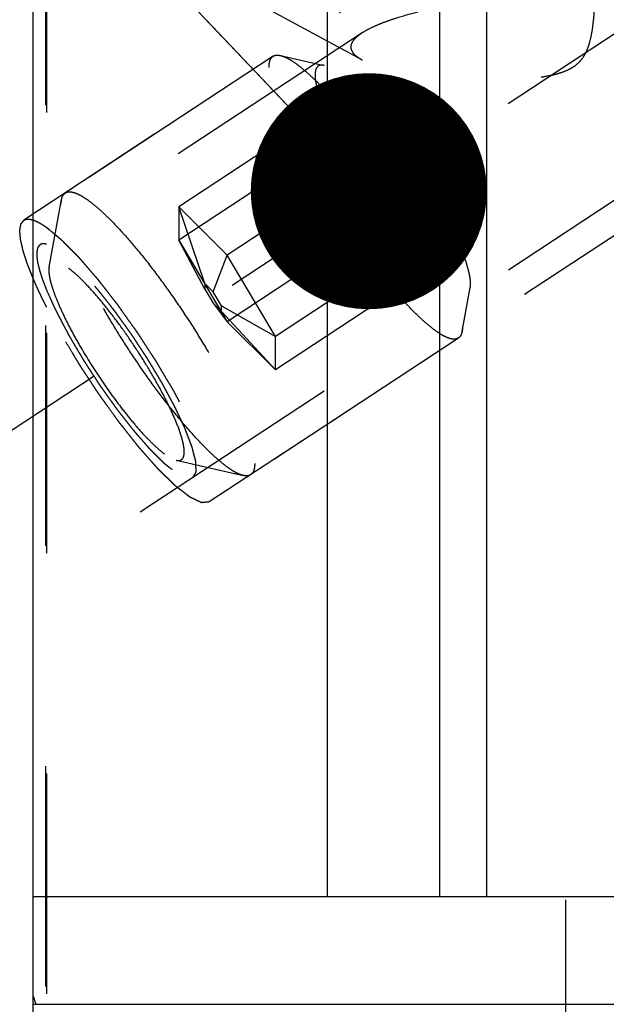
# Model space of a CAD drawing. Units: millimetres. Extents: x 0 to 594, y 0 to 420.
# Drawn here: x 347 to 356, y 236 to 251 of the extents above; entities that cross this region are included whole.
import ezdxf

# ---------------------------------------------------------------- set-up
doc = ezdxf.new("R2010")
doc.units = ezdxf.units.MM
doc.header["$LTSCALE"] = 32.67
for name, pattern in [('CENTER', [0.6, 0.375, -0.075, 0.075, -0.075]), ('DOT', [0.2, 0.1, -0.1]), ('HIDDEN', [0.2, 0.1, -0.1])]:
    doc.linetypes.add(name, pattern=pattern)
doc.layers.get('0').update_dxf_attribs({"linetype": 'CONTINUOUS'})
for name, color, linetype in [('10010060_HP_HL', 7, 'CONTINUOUS'), ('607663496-000-00-ED1_CL', 7, 'CONTINUOUS'), ('607663717-000_AXIS', 7, 'CONTINUOUS'), ('607663717-000_CL', 7, 'CONTINUOUS'), ('607663717-000_DIM', 7, 'CONTINUOUS'), ('607663717-000_HL', 7, 'CONTINUOUS'), ('DEFAULT_2', 6, 'HIDDEN')]:
    doc.layers.add(name, color=color, linetype=linetype)
doc.styles.get("Standard").update_dxf_attribs({"font": 'TXT.SHX', "width": 0.7})
doc.dimstyles.new('DIMSTYLE_5', dxfattribs={"dimtxt": 3.5, "dimasz": 3.5, "dimexe": 1.5, "dimexo": 0, "dimgap": 0.875, "dimtad": 1, "dimdec": 3, "dimdsep": 46, "dimtxsty": 'STANDARD', "dimblk": '_FILLED', "dimblk1": '_FILLED', "dimblk2": '_FILLED', "dimcen": 0.09, "dimclrt": 2, "dimadec": 3, "dimazin": 2, "dimtp": 0.15, "dimtm": 0.15, "dimtfac": 1, "dimtdec": 3, "dimtofl": 0, "dimtmove": 0, "dimatfit": 3, "dimldrblk": '_FILLED', "dimfxl": 1, "dimtolj": 1, "dimarcsym": 0})
doc.dimstyles.get("Standard").update_dxf_attribs({"dimtxt": 3.5, "dimasz": 3.5, "dimexe": 1.5, "dimexo": 0, "dimtad": 1, "dimdec": 3, "dimdsep": 46, "dimtxsty": 'STANDARD', "dimblk": '_FILLED', "dimblk1": '_FILLED', "dimblk2": '_FILLED', "dimcen": 0.09, "dimclrt": 2, "dimadec": 3, "dimazin": 2, "dimtol": 1, "dimtp": 0.005, "dimtm": 0.005, "dimtfac": 1, "dimtdec": 3, "dimtofl": 0, "dimtmove": 0, "dimatfit": 3, "dimldrblk": '_FILLED', "dimfxl": 1, "dimtolj": 1, "dimarcsym": 0})

# ---------------------------------------------------------------- blocks, each defined once
blk = doc.blocks.new('_FILLED')
at = {"color": 0, "linetype": 'BYBLOCK'}
blk.add_solid([(0, 0), (-1, 0.125), (-1, -0.125)], dxfattribs=at)
blk = doc.blocks.new('*D6')
at = {"layer": '607663717-000_DIM', "color": 3, "linetype": 'CONTINUOUS'}
for p, q in [((343.95, 252.06), (343.95, 303.082)), ((393.95, 245.001), (393.95, 303.082)), ((343.95, 301.582), (368.95, 301.582)), ((393.95, 301.582), (368.95, 301.582))]:
    blk.add_line(p, q, dxfattribs=at)
at = {"layer": '607663717-000_DIM', "color": 3, "linetype": 'CONTINUOUS', "xscale": 3.5, "yscale": 3.5, "zscale": 3.5, "rotation": 180}
blk.add_blockref('_FILLED', (343.95, 301.582), dxfattribs=at)
at = {"layer": '607663717-000_DIM', "color": 3, "linetype": 'CONTINUOUS', "xscale": 3.5, "yscale": 3.5, "zscale": 3.5}
blk.add_blockref('_FILLED', (393.95, 301.582), dxfattribs=at)
at = {"layer": '607663717-000_DIM', "color": 2, "linetype": 'CONTINUOUS', "insert": (368.95, 305.957), "char_height": 3.5, "width": 7.875, "attachment_point": 2, "line_spacing_factor": 0.9}
blk.add_mtext('50', dxfattribs=at)

msp = doc.modelspace()

# ---------------------------------------------------------------- linework, layer by layer
at = {"layer": '10010060_HP_HL', "color": 6, "linetype": 'HIDDEN'}
for p, q in [((350.7078, 250.313), (347.6277, 248.2864)), ((350.8175, 250.3247), (351.4667, 250.1772)), ((351.7663, 249.6977), (349.3089, 248.0807)), ((351.6586, 249.6389), (351.6126, 249.3907)), ((351.7663, 249.204), (349.3089, 247.5871)), ((352.4833, 248.9823), (350.0259, 247.3654)), ((347.3877, 247.1883), (347.5736, 248.1903)), ((349.3089, 248.0807), (349.3089, 247.5871)), ((350.0259, 247.3654), (349.3089, 248.0807)), ((349.6969, 246.9464), (349.3089, 248.0807)), ((352.4833, 247.995), (350.0259, 246.378)), ((353.2003, 247.7733), (350.7428, 246.1563)), ((349.3089, 247.5871), (350.0259, 246.378)), ((349.6969, 246.8609), (349.3089, 247.5871)), ((349.8211, 246.8225), (350.0259, 247.3654)), ((350.7428, 246.1563), (350.0259, 247.3654)), ((353.2003, 247.2796), (350.7428, 245.6627)), ((353.1796, 247.2838), (353.2003, 247.2796)), ((353.2133, 247.2761), (353.1834, 247.2829)), ((353.2134, 247.2761), (353.2003, 247.2796)), ((349.6969, 246.9464), (349.6969, 246.8609)), ((349.8211, 246.8225), (349.6969, 246.9464)), ((349.6969, 246.8609), (349.8211, 246.6514)), ((353.5103, 246.2322), (353.6317, 246.8868)), ((349.9452, 246.613), (349.8211, 246.8225)), ((349.8211, 246.6514), (349.9452, 246.5275)), ((349.8211, 246.6514), (350.0259, 246.378)), ((349.9452, 246.5275), (349.9452, 246.613)), ((349.9452, 246.613), (350.7428, 246.1563)), ((349.9452, 246.5275), (350.7428, 245.6627)), ((350.0259, 246.378), (350.7428, 245.6627)), ((353.4561, 246.1361), (350.3761, 244.1095)), ((350.7428, 245.6627), (350.7428, 246.1563)), ((349.2726, 244.3236), (350.2663, 244.0978))]:
    msp.add_line(p, q, dxfattribs=at)
for points, knots in [([(350.648, 250.1489), (350.648, 250.1679), (350.6499, 250.2029), (350.6605, 250.2504), (350.679, 250.2881), (350.6977, 250.3064), (350.7078, 250.313)], [0, 0, 0, 0, 0.3141527, 0.57794, 0.8008658, 1, 1, 1, 1]), ([(350.7078, 250.313), (350.7147, 250.3176), (350.7303, 250.3251), (350.7567, 250.3306), (350.7864, 250.3305), (350.8068, 250.3271), (350.8175, 250.3247)], [0, 0, 0, 0, 0.2197238, 0.4527304, 0.7101048, 1, 1, 1, 1]), ([(350.8175, 250.3247), (350.8381, 250.32), (350.8825, 250.3046), (350.951, 250.2695), (351.0271, 250.2208), (351.1104, 250.1585), (351.2004, 250.0832), (351.3343, 249.9604), (351.5127, 249.7773), (351.7344, 249.5244), (351.9659, 249.2363), (352.2009, 248.9208), (352.4329, 248.5865), (352.6556, 248.2425), (352.8629, 247.8981), (353.0492, 247.5629), (353.2094, 247.2459), (353.3394, 246.9558), (353.4235, 246.7331), (353.4716, 246.5742), (353.4964, 246.4722), (353.5117, 246.3822), (353.5159, 246.326), (353.5159, 246.3002)], [0, 0, 0, 0, 0.0128294, 0.0283064, 0.0465478, 0.0675666, 0.0913052, 0.1176641, 0.1776593, 0.2461679, 0.3214776, 0.4016484, 0.484586, 0.5681107, 0.6500246, 0.7281793, 0.800544, 0.8652755, 0.920796, 0.9447118, 0.965914, 0.9843446, 1, 1, 1, 1]), ([(353.4561, 246.1361), (353.45, 246.1321), (353.4364, 246.1252), (353.4047, 246.1173), (353.357, 246.1197), (353.2937, 246.1391), (353.2213, 246.1745), (353.1402, 246.2257), (353.0507, 246.2925), (352.9535, 246.3745), (352.808, 246.5094), (352.6139, 246.7119), (352.3732, 246.9919), (352.1228, 247.3106), (351.8707, 247.6578), (351.6249, 248.0227), (351.3933, 248.3937), (351.183, 248.7591), (351.0006, 249.1075), (350.8518, 249.4276), (350.7548, 249.6738), (350.6992, 249.8494), (350.6705, 249.9614), (350.6528, 250.0597), (350.648, 250.121), (350.648, 250.1489)], [0, 0, 0, 0, 0.0043435, 0.0088947, 0.0192662, 0.0321268, 0.0479325, 0.066858, 0.0889277, 0.1140736, 0.1421709, 0.2064899, 0.2801453, 0.3609892, 0.4465995, 0.5343808, 0.6216603, 0.705783, 0.7842069, 0.8546005, 0.914948, 0.9408492, 0.9637004, 0.9834219, 1, 1, 1, 1]), ([(351.4667, 250.1772), (351.4564, 250.1795), (351.4367, 250.1826), (351.4084, 250.181), (351.3839, 250.1725), (351.3637, 250.1571), (351.3484, 250.1351), (351.3377, 250.1071), (351.3316, 250.0734), (351.3304, 250.049), (351.3304, 250.0359)], [0, 0, 0, 0, 0.1340751, 0.2504886, 0.3555868, 0.4580227, 0.5671486, 0.6907482, 0.8340254, 1, 1, 1, 1]), ([(353.6362, 246.9415), (353.6362, 246.9622), (353.6329, 247.0074), (353.6206, 247.0798), (353.6006, 247.1617), (353.562, 247.2896), (353.4943, 247.4686), (353.3898, 247.7018), (353.261, 247.9567), (353.0574, 248.3231), (352.7709, 248.7805), (352.4589, 249.2164), (352.2039, 249.5338), (352.0256, 249.7372), (351.8602, 249.9068), (351.7302, 250.0227), (351.6352, 250.0936), (351.574, 250.1328), (351.5189, 250.161), (351.4833, 250.1734), (351.4667, 250.1772)], [0, 0, 0, 0, 0.0156559, 0.0340883, 0.0552928, 0.07921, 0.1347349, 0.1994716, 0.2718422, 0.3500031, 0.5154313, 0.6785266, 0.7538404, 0.8223523, 0.8823496, 0.9324352, 0.9534532, 0.971695, 0.9871707, 1, 1, 1, 1]), ([(351.3304, 250.0359), (351.3304, 250.0116), (351.335, 249.9583), (351.3513, 249.8724), (351.3777, 249.774), (351.4288, 249.6191), (351.5176, 249.4019), (351.6531, 249.12), (351.8181, 248.815), (352.0066, 248.4979), (352.2121, 248.1803), (352.427, 247.8735), (352.6435, 247.5888), (352.8538, 247.3362), (353.0243, 247.1525), (353.1526, 247.0295), (353.2383, 246.9546), (353.3171, 246.8934), (353.3884, 246.8465), (353.4517, 246.8142), (353.5067, 246.7964), (353.548, 246.7943), (353.5751, 246.8018), (353.592, 246.8113), (353.6062, 246.8248), (353.6223, 246.8491), (353.6288, 246.8712), (353.6317, 246.8867)], [0, 0, 0, 0, 0.0174743, 0.038475, 0.0629749, 0.0908656, 0.156039, 0.2320276, 0.3163083, 0.4059917, 0.4979625, 0.5890126, 0.675971, 0.7558354, 0.8259077, 0.8565557, 0.8839623, 0.907958, 0.9284401, 0.9454117, 0.9590548, 0.9698923, 0.9746195, 0.9791501, 0.9837359, 0.98862, 1, 1, 1, 1]), ([(351.612, 249.3872), (351.6162, 249.4101), (351.6315, 249.4591), (351.6661, 249.5337), (351.712, 249.6145), (351.7474, 249.6694), (351.7663, 249.6977)], [0, 0, 0, 0, 0.2008037, 0.4382131, 0.7068069, 1, 1, 1, 1]), ([(351.7663, 249.204), (351.7467, 249.2506), (351.7128, 249.3371), (351.6798, 249.4429), (351.6635, 249.5169), (351.6567, 249.5632), (351.6546, 249.6033), (351.6566, 249.6279), (351.6587, 249.6389)], [0, 0, 0, 0, 0.3352308, 0.615679, 0.7339548, 0.8372604, 0.9257291, 1, 1, 1, 1]), ([(351.6587, 249.6389), (351.6599, 249.6456), (351.663, 249.658), (351.6706, 249.6747), (351.6808, 249.6879), (351.6936, 249.6975), (351.7089, 249.7032), (351.7264, 249.705), (351.7459, 249.7032), (351.7593, 249.6998), (351.7663, 249.6977)], [0, 0, 0, 0, 0.1412966, 0.2656833, 0.3780076, 0.4849525, 0.5942483, 0.7131511, 0.8471667, 1, 1, 1, 1]), ([(351.7663, 249.6977), (351.7712, 249.655), (351.785, 249.5706), (351.8225, 249.448), (351.8813, 249.3333), (351.9645, 249.2311), (352.071, 249.1455), (352.1963, 249.0767), (352.3354, 249.0226), (352.4332, 248.9948), (352.4833, 248.9823)], [0, 0, 0, 0, 0.1176003, 0.2338001, 0.349906, 0.4683642, 0.5919024, 0.7219929, 0.8584069, 1, 1, 1, 1]), ([(351.7663, 249.6977), (351.7873, 249.6912), (351.8332, 249.6689), (351.904, 249.6206), (351.9848, 249.5535), (352.0741, 249.4685), (352.1706, 249.3669), (352.3113, 249.206), (352.4145, 249.0746), (352.4833, 248.9823)], [0, 0, 0, 0, 0.0645344, 0.1483311, 0.2512959, 0.3724214, 0.5100752, 0.6621759, 1, 1, 1, 1]), ([(351.7663, 249.204), (351.7418, 249.2084), (351.7064, 249.2172), (351.6648, 249.2383), (351.6399, 249.2581), (351.6211, 249.2832), (351.6099, 249.3138), (351.6067, 249.3493), (351.6095, 249.3742), (351.612, 249.3872)], [0, 0, 0, 0, 0.2713811, 0.3923344, 0.5054371, 0.6153779, 0.7294271, 0.8555703, 1, 1, 1, 1]), ([(352.4833, 247.995), (352.4323, 248.0269), (352.3325, 248.0947), (352.1928, 248.2104), (352.0676, 248.3429), (351.9621, 248.4932), (351.8804, 248.659), (351.8225, 248.8354), (351.7852, 249.0181), (351.7712, 249.1419), (351.7663, 249.204)], [0, 0, 0, 0, 0.1228752, 0.2460919, 0.3698368, 0.4943273, 0.6196904, 0.7458781, 0.8727162, 1, 1, 1, 1]), ([(352.4833, 247.995), (352.4092, 248.0945), (352.2659, 248.2984), (352.0703, 248.6087), (351.9017, 248.9103), (351.8062, 249.1093), (351.7663, 249.204)], [0, 0, 0, 0, 0.2643065, 0.5304707, 0.7810981, 1, 1, 1, 1]), ([(352.4833, 248.9823), (352.4882, 248.9202), (352.5021, 248.7964), (352.5394, 248.6137), (352.5974, 248.4373), (352.6791, 248.2715), (352.7846, 248.1213), (352.9098, 247.9887), (353.0495, 247.873), (353.1493, 247.8052), (353.2003, 247.7733)], [0, 0, 0, 0, 0.1272838, 0.254122, 0.3803098, 0.5056729, 0.6301634, 0.7539082, 0.8771248, 1, 1, 1, 1]), ([(352.4833, 248.9823), (352.5574, 248.8828), (352.7007, 248.6789), (352.8963, 248.3686), (353.0649, 248.067), (353.1604, 247.868), (353.2003, 247.7733)], [0, 0, 0, 0, 0.2643065, 0.5304707, 0.7810981, 1, 1, 1, 1]), ([(347.568, 248.1223), (347.568, 248.1285), (347.5684, 248.1512), (347.5705, 248.1739), (347.5736, 248.1903)], [0, 0, 0, 0, 0.2698535, 1, 1, 1, 1]), ([(347.5736, 248.1903), (347.5756, 248.201), (347.5805, 248.2212), (347.5922, 248.2484), (347.6077, 248.2705), (347.6208, 248.2819), (347.6277, 248.2864)], [0, 0, 0, 0, 0.2899649, 0.5473614, 0.7803205, 1, 1, 1, 1]), ([(347.6277, 248.2864), (347.6339, 248.2905), (347.6474, 248.2973), (347.6792, 248.3052), (347.7269, 248.3028), (347.7902, 248.2834), (347.8625, 248.248), (347.9437, 248.1968), (348.0332, 248.13), (348.1303, 248.048), (348.2758, 247.9131), (348.4699, 247.7106), (348.7107, 247.4306), (348.9611, 247.1119), (349.2131, 246.7647), (349.4589, 246.3998), (349.6906, 246.0288), (349.9009, 245.6634), (350.0833, 245.315), (350.232, 244.9949), (350.329, 244.7487), (350.3846, 244.5731), (350.4133, 244.4611), (350.431, 244.3628), (350.4359, 244.3016), (350.4359, 244.2736)], [0, 0, 0, 0, 0.0043435, 0.0088947, 0.0192662, 0.0321268, 0.0479325, 0.066858, 0.0889277, 0.1140736, 0.1421709, 0.2064899, 0.2801453, 0.3609892, 0.4465995, 0.5343808, 0.6216603, 0.705783, 0.7842069, 0.8546005, 0.914948, 0.9408492, 0.9637004, 0.9834219, 1, 1, 1, 1]), ([(350.2663, 244.0978), (350.2457, 244.1025), (350.2013, 244.118), (350.1329, 244.153), (350.0567, 244.2017), (349.9734, 244.264), (349.8834, 244.3393), (349.7495, 244.4621), (349.5711, 244.6452), (349.3494, 244.8981), (349.1179, 245.1862), (348.8829, 245.5017), (348.6509, 245.836), (348.4282, 246.18), (348.2209, 246.5244), (348.0347, 246.8596), (347.8744, 247.1766), (347.7445, 247.4667), (347.6603, 247.6894), (347.6122, 247.8484), (347.5874, 247.9503), (347.5721, 248.0403), (347.568, 248.0965), (347.568, 248.1223)], [0, 0, 0, 0, 0.0128294, 0.0283064, 0.0465478, 0.0675666, 0.0913052, 0.1176641, 0.1776593, 0.2461679, 0.3214776, 0.4016484, 0.484586, 0.5681107, 0.6500246, 0.7281793, 0.800544, 0.8652755, 0.920796, 0.9447118, 0.965914, 0.9843446, 1, 1, 1, 1]), ([(353.2003, 247.2796), (353.1501, 247.2921), (353.0524, 247.32), (352.9133, 247.3741), (352.788, 247.4428), (352.6814, 247.5284), (352.5982, 247.6306), (352.5395, 247.7453), (352.502, 247.8679), (352.4882, 247.9523), (352.4833, 247.995)], [0, 0, 0, 0, 0.1415931, 0.2780072, 0.4080978, 0.531636, 0.6500942, 0.7662, 0.8823997, 1, 1, 1, 1]), ([(353.2003, 247.2796), (353.1793, 247.2861), (353.1334, 247.3084), (353.0626, 247.3567), (352.9818, 247.4238), (352.8925, 247.5088), (352.7961, 247.6104), (352.6553, 247.7713), (352.5521, 247.9027), (352.4833, 247.995)], [0, 0, 0, 0, 0.0645344, 0.1483311, 0.2512959, 0.3724214, 0.5100752, 0.6621759, 1, 1, 1, 1]), ([(353.2003, 247.7733), (353.179, 247.7415), (353.1397, 247.6803), (353.0902, 247.5907), (353.06, 247.5197), (353.0461, 247.4676), (353.0401, 247.4247), (353.0438, 247.3845), (353.0599, 247.3516), (353.0824, 247.3245), (353.123, 247.2993), (353.1598, 247.2883), (353.1796, 247.2838)], [0, 0, 0, 0, 0.1902771, 0.36184, 0.5092996, 0.5727913, 0.629399, 0.724904, 0.7676859, 0.809862, 0.8988581, 1, 1, 1, 1]), ([(353.2003, 247.7733), (353.2168, 247.7342), (353.246, 247.6604), (353.2808, 247.5557), (353.3031, 247.4658), (353.3118, 247.4005), (353.311, 247.357), (353.3071, 247.331), (353.2999, 247.3095), (353.2891, 247.2924), (353.2745, 247.2803), (353.2565, 247.2736), (353.2356, 247.2722), (353.221, 247.2744), (353.2134, 247.2761)], [0, 0, 0, 0, 0.2185352, 0.4084147, 0.5673266, 0.6943693, 0.746214, 0.7907946, 0.8290153, 0.8624155, 0.8933753, 0.9248693, 0.9597291, 1, 1, 1, 1]), ([(347.3877, 247.1885), (347.3871, 247.1848), (347.3846, 247.1691), (347.3838, 247.1531), (347.3838, 247.1408)], [0, 0, 0, 0, 0.2307446, 1, 1, 1, 1]), ([(349.3913, 244.4467), (349.3913, 244.4678), (349.3873, 244.5142), (349.3731, 244.589), (349.3502, 244.6746), (349.3056, 244.8095), (349.2283, 244.9986), (349.1104, 245.2441), (348.9667, 245.5096), (348.8026, 245.7856), (348.6237, 246.0622), (348.4366, 246.3292), (348.2481, 246.5772), (348.065, 246.797), (347.9166, 246.957), (347.8049, 247.0641), (347.7303, 247.1294), (347.6616, 247.1826), (347.5996, 247.2234), (347.5444, 247.2516), (347.4966, 247.2671), (347.4606, 247.2689), (347.437, 247.2624), (347.4171, 247.2513), (347.3973, 247.2265), (347.3902, 247.202), (347.3877, 247.1885)], [0, 0, 0, 0, 0.0174744, 0.0384766, 0.0629782, 0.0908694, 0.1560458, 0.2320376, 0.3163217, 0.4060089, 0.4979841, 0.5890388, 0.6760019, 0.7558716, 0.8259496, 0.8565997, 0.8840098, 0.9080072, 0.9284926, 0.9454661, 0.9591112, 0.9699506, 0.9746783, 0.979209, 0.98862, 1, 1, 1, 1]), ([(347.3838, 247.1408), (347.3838, 247.1227), (347.3867, 247.0834), (347.3974, 247.0204), (347.4147, 246.949), (347.4484, 246.8377), (347.5073, 246.6818), (347.5983, 246.4788), (347.7105, 246.2569), (347.8877, 245.9379), (348.1371, 245.5396), (348.4088, 245.1602), (348.6308, 244.8838), (348.786, 244.7068), (348.93, 244.559), (349.0432, 244.4582), (349.1259, 244.3964), (349.1792, 244.3622), (349.2271, 244.3377), (349.2582, 244.3269), (349.2726, 244.3236)], [0, 0, 0, 0, 0.0156549, 0.0340872, 0.055292, 0.0792081, 0.134731, 0.1994658, 0.2718343, 0.3499931, 0.5154179, 0.6785121, 0.7538263, 0.8223395, 0.882339, 0.9324276, 0.9534468, 0.9716911, 0.9871684, 1, 1, 1, 1]), ([(353.6317, 246.8867), (353.6324, 246.8909), (353.6353, 246.909), (353.6362, 246.9274), (353.6362, 246.9415)], [0, 0, 0, 0, 0.2307463, 1, 1, 1, 1]), ([(353.5159, 246.3002), (353.5159, 246.294), (353.5154, 246.2713), (353.5133, 246.2486), (353.5103, 246.2322)], [0, 0, 0, 0, 0.2698535, 1, 1, 1, 1]), ([(353.5103, 246.2322), (353.5083, 246.2215), (353.5033, 246.2013), (353.4916, 246.1741), (353.4761, 246.152), (353.463, 246.1406), (353.4561, 246.1361)], [0, 0, 0, 0, 0.2899649, 0.5473614, 0.7803205, 1, 1, 1, 1]), ([(349.2726, 244.3236), (349.2816, 244.3216), (349.2987, 244.3189), (349.3234, 244.3203), (349.3448, 244.3276), (349.3623, 244.3411), (349.3757, 244.3603), (349.3849, 244.3846), (349.3903, 244.414), (349.3913, 244.4353), (349.3913, 244.4467)], [0, 0, 0, 0, 0.1340891, 0.2505195, 0.3556183, 0.4580507, 0.5671729, 0.6907768, 0.8340453, 1, 1, 1, 1]), ([(350.4359, 244.2736), (350.4359, 244.2546), (350.434, 244.2196), (350.4233, 244.1721), (350.4048, 244.1344), (350.3861, 244.1161), (350.3761, 244.1095)], [0, 0, 0, 0, 0.3141527, 0.57794, 0.8008658, 1, 1, 1, 1]), ([(350.3761, 244.1095), (350.3691, 244.1049), (350.3536, 244.0974), (350.3271, 244.0919), (350.2975, 244.092), (350.277, 244.0954), (350.2663, 244.0978)], [0, 0, 0, 0, 0.2197238, 0.4527304, 0.7101048, 1, 1, 1, 1])]:
    msp.add_open_spline(points, degree=3, knots=knots, dxfattribs=at)
at = {"layer": '607663717-000_AXIS', "color": 1, "linetype": 'CENTER'}
for p, q in [((321.4439, 228.0653), (366.7135, 257.8518)), ((343.9502, 256.9152), (359.4184, 248.5232)), ((355.0502, 229.8074), (355.0502, 237.8074))]:
    msp.add_line(p, q, dxfattribs=at)
at = {"layer": '607663717-000_CL', "color": 7, "linetype": 'CONTINUOUS'}
for p, q in [((347.1502, 198.0324), (347.1502, 261.5824)), ((351.5139, 237.8574), (351.5139, 261.5824)), ((353.1752, 258.705), (353.1752, 237.8574)), ((347.1502, 237.8574), (363.0502, 237.8574)), ((347.1502, 236.2574), (363.0502, 236.2574))]:
    msp.add_line(p, q, dxfattribs=at)
at = {"layer": '607663717-000_CL', "color": 9, "linetype": 'CONTINUOUS'}
msp.add_line((353.8752, 237.8574), (353.8752, 257.9324), dxfattribs=at)
at = {"layer": '607663717-000_HL', "color": 6, "linetype": 'HIDDEN'}
for p, q in [((359.8741, 256.3443), (347.0134, 247.8822)), ((352.0348, 250.2536), (347.1501, 252.9038)), ((347.3502, 252.7463), (347.3502, 206.8627)), ((362.3833, 252.5307), (334.6314, 234.2706)), ((362.6224, 252.1673), (349.7617, 243.7053)), ((352.0286, 250.6614), (328.4515, 235.1481)), ((347.1502, 236.3762), (347.1896, 236.2574))]:
    msp.add_line(p, q, dxfattribs=at)
for points, knots in [([(355.4806, 252.8297), (355.4806, 252.7644), (355.4817, 252.6051), (355.4842, 252.3298), (355.4869, 251.9891), (355.487, 251.6733), (355.4836, 251.4032), (355.4779, 251.1926), (355.4672, 250.9794), (355.4512, 250.8013), (355.4304, 250.6597), (355.4091, 250.5547), (355.3798, 250.4521), (355.3388, 250.3539), (355.2824, 250.2639), (355.2086, 250.1875), (355.1209, 250.1281), (355.0249, 250.0837), (354.9244, 250.0506), (354.7875, 250.0175), (354.6135, 249.9907), (354.404, 249.9719), (354.1949, 249.9621), (353.987, 249.959), (353.7141, 249.9621), (353.3803, 249.9777), (352.9934, 250.0137), (352.6853, 250.0593), (352.4551, 250.1074), (352.2988, 250.1482), (352.1586, 250.195), (352.0728, 250.233), (352.0342, 250.2539)], [0, 0, 0, 0, 0.0328973, 0.0803029, 0.1387577, 0.2046782, 0.2394375, 0.2749373, 0.3108772, 0.3469851, 0.365026, 0.3830177, 0.4009337, 0.4187546, 0.4364832, 0.4541622, 0.4718515, 0.4895755, 0.5073249, 0.5250816, 0.560552, 0.5959131, 0.6310951, 0.6660354, 0.7006683, 0.7686953, 0.8343819, 0.8964688, 0.9255577, 0.9528576, 0.9778715, 1, 1, 1, 1]), ([(352.0278, 250.6608), (352.0609, 250.6826), (352.134, 250.7241), (352.2536, 250.7794), (352.3867, 250.8316), (352.5827, 250.8986), (352.8463, 250.9736), (353.0632, 251.0252), (353.1751, 251.0501)], [0, 0, 0, 0, 0.0977187, 0.2066902, 0.3247808, 0.4501743, 0.7173394, 1, 1, 1, 1]), ([(351.8653, 250.4509), (351.8653, 250.469), (351.874, 250.508), (351.9086, 250.5621), (351.9612, 250.614), (352.0041, 250.6452), (352.0278, 250.6608)], [0, 0, 0, 0, 0.1976001, 0.4236193, 0.6904177, 1, 1, 1, 1]), ([(352.0342, 250.2539), (352.0097, 250.2673), (351.9653, 250.2944), (351.9103, 250.3418), (351.8793, 250.3867), (351.8672, 250.4236), (351.8653, 250.4419), (351.8653, 250.4509)], [0, 0, 0, 0, 0.3086979, 0.5735145, 0.7982473, 0.9005186, 1, 1, 1, 1]), ([(347.1499, 247.0228), (347.1391, 247.0504), (347.1228, 247.0917), (347.1011, 247.1469), (347.0875, 247.1814), (347.0766, 247.209), (347.0699, 247.2262), (347.0651, 247.2384), (347.0625, 247.2451), (347.0607, 247.251), (347.0582, 247.2586), (347.0543, 247.2707), (347.0495, 247.2859), (347.0417, 247.3101), (347.0319, 247.3404), (347.0222, 247.3707), (347.0144, 247.3949), (347.0095, 247.4101), (347.0056, 247.4222), (347.0033, 247.4297), (347.0011, 247.4359), (346.9998, 247.4412), (346.9979, 247.4501), (346.995, 247.4629), (346.9916, 247.4782), (346.9882, 247.4935), (346.9836, 247.5139), (346.979, 247.5344), (346.9744, 247.5548), (346.971, 247.5701), (346.9681, 247.5829), (346.9661, 247.5919), (346.965, 247.5969), (346.9639, 247.601), (346.9639, 247.6038), (346.9635, 247.6079), (346.963, 247.615), (346.9622, 247.6252), (346.9612, 247.6373), (346.9599, 247.6536), (346.9586, 247.6698), (346.9573, 247.6861), (346.9563, 247.6983), (346.9554, 247.7105), (346.9546, 247.7196), (346.9542, 247.7257), (346.9539, 247.7288), (346.9538, 247.7317), (346.9545, 247.7344), (346.955, 247.7382), (346.9561, 247.744), (346.9573, 247.7514), (346.9593, 247.7632), (346.9619, 247.7779), (346.9644, 247.7926), (346.9664, 247.8044), (346.9677, 247.8117), (346.9687, 247.8176), (346.9694, 247.8212), (346.9697, 247.8244), (346.9706, 247.8259), (346.9717, 247.8272), (346.9737, 247.8299), (346.9768, 247.8339), (346.9808, 247.8393), (346.9849, 247.8446), (346.9903, 247.8518), (346.9998, 247.8643), (347.008, 247.875), (347.0134, 247.8822)], [0, 0, 0, 0, 0.0625, 0.09375, 0.125, 0.140625, 0.15625, 0.1640625, 0.1679688, 0.171875, 0.1796875, 0.1875, 0.203125, 0.21875, 0.25, 0.28125, 0.296875, 0.3125, 0.3203125, 0.328125, 0.3320312, 0.3359375, 0.34375, 0.359375, 0.375, 0.390625, 0.40625, 0.4375, 0.453125, 0.46875, 0.484375, 0.4921875, 0.4960938, 0.5, 0.5039062, 0.5078125, 0.515625, 0.53125, 0.546875, 0.5625, 0.59375, 0.609375, 0.625, 0.640625, 0.65625, 0.6601562, 0.6640625, 0.6679688, 0.671875, 0.6796875, 0.6875, 0.703125, 0.71875, 0.75, 0.78125, 0.796875, 0.8125, 0.8203125, 0.828125, 0.8320312, 0.8359375, 0.8398438, 0.84375, 0.859375, 0.875, 0.890625, 0.90625, 0.9375, 1, 1, 1, 1]), ([(347.0134, 247.8822), (347.0176, 247.8844), (347.0229, 247.887), (347.029, 247.8905), (347.0336, 247.8921), (347.0395, 247.8938), (347.0453, 247.8957), (347.0502, 247.897), (347.056, 247.8975), (347.0616, 247.8983), (347.0673, 247.8989), (347.0715, 247.8996), (347.0758, 247.8992), (347.0815, 247.8991), (347.0873, 247.8988), (347.0928, 247.8988), (347.0994, 247.8979), (347.108, 247.8964), (347.1164, 247.8952), (347.1232, 247.8939), (347.134, 247.8907), (347.1429, 247.8884), (347.15, 247.8865)], [0, 0, 0, 0, 0.125, 0.15625, 0.1875, 0.25, 0.3125, 0.34375, 0.375, 0.4375, 0.46875, 0.5, 0.53125, 0.5625, 0.625, 0.65625, 0.6875, 0.75, 0.8125, 0.84375, 0.875, 1, 1, 1, 1]), ([(347.15, 247.8865), (347.1572, 247.8838), (347.1662, 247.8804), (347.1768, 247.8767), (347.1844, 247.8734), (347.194, 247.8691), (347.2034, 247.8649), (347.2112, 247.8614), (347.2193, 247.8571), (347.2273, 247.853), (347.2354, 247.8488), (347.2413, 247.8459), (347.2478, 247.842), (347.2563, 247.8371), (347.2648, 247.8321), (347.2732, 247.8273), (347.282, 247.8218), (347.2932, 247.8146), (347.3042, 247.8077), (347.3133, 247.8018), (347.3232, 247.7948), (347.3353, 247.7865), (347.3451, 247.7797), (347.35, 247.7763)], [0, 0, 0, 0, 0.125, 0.15625, 0.1875, 0.25, 0.3125, 0.34375, 0.375, 0.4375, 0.46875, 0.5, 0.53125, 0.5625, 0.625, 0.65625, 0.6875, 0.75, 0.8125, 0.84375, 0.875, 0.9375, 1, 1, 1, 1]), ([(347.35, 247.7763), (347.3649, 247.7639), (347.3948, 247.7391), (347.4395, 247.7019), (347.4768, 247.6709), (347.5066, 247.6461), (347.5252, 247.6306), (347.5401, 247.6182), (347.5513, 247.6089), (347.5606, 247.6011), (347.5671, 247.5957), (347.5709, 247.5926), (347.5754, 247.5878), (347.5808, 247.5824), (347.5896, 247.5735), (347.6005, 247.5625), (347.6136, 247.5492), (347.6311, 247.5315), (347.6529, 247.5093), (347.6792, 247.4827), (347.7054, 247.4561), (347.7316, 247.4296), (347.7578, 247.403), (347.7841, 247.3764), (347.8037, 247.3565), (347.8169, 247.3432), (347.8234, 247.3365), (347.83, 247.3298), (347.8373, 247.3211), (347.8444, 247.3129), (347.854, 247.3018), (347.8707, 247.2825), (347.8945, 247.2548), (347.9231, 247.2217), (347.9613, 247.1774), (348.009, 247.1221), (348.0519, 247.0724), (348.0806, 247.0392), (348.0925, 247.0254), (348.1021, 247.0142), (348.1091, 247.0063), (348.1166, 246.9966), (348.1265, 246.9838), (348.139, 246.9678), (348.1588, 246.9422), (348.1837, 246.9102), (348.2135, 246.8719), (348.2533, 246.8207), (348.3029, 246.7567), (348.3477, 246.6992), (348.3775, 246.6608), (348.3924, 246.6416), (348.4048, 246.6257), (348.4147, 246.6115), (348.4246, 246.5975), (348.437, 246.58), (348.4569, 246.5521), (348.4916, 246.5031), (348.5411, 246.4332), (348.6006, 246.3493), (348.6453, 246.2864), (348.675, 246.2444), (348.695, 246.2165), (348.7182, 246.1806), (348.7462, 246.1376), (348.7835, 246.0803), (348.83, 246.0086), (348.8766, 245.9369), (348.9139, 245.8796), (348.9372, 245.8437), (348.9558, 245.815), (348.97, 245.7936), (348.9829, 245.7717), (349.0002, 245.7426), (349.0218, 245.7061), (349.0564, 245.6478), (349.0997, 245.575), (349.1429, 245.5021), (349.1775, 245.4438), (349.1992, 245.4073), (349.2163, 245.3782), (349.2274, 245.3599), (349.2347, 245.346), (349.2422, 245.332), (349.2552, 245.3076), (349.2738, 245.2727), (349.3036, 245.2169), (349.3333, 245.1611), (349.3631, 245.1053), (349.3855, 245.0634), (349.4078, 245.0215), (349.4264, 244.9867), (349.4386, 244.964), (349.4441, 244.9535), (349.447, 244.9482), (349.4492, 244.9434), (349.4537, 244.9339), (349.4603, 244.9195), (349.4722, 244.894), (349.487, 244.8622), (349.5107, 244.8112), (349.5344, 244.7602), (349.5581, 244.7093), (349.5759, 244.671), (349.5908, 244.6392), (349.6026, 244.6137), (349.61, 244.5978), (349.616, 244.585), (349.6196, 244.5771), (349.6227, 244.5706), (349.6246, 244.5653), (349.6284, 244.5555), (349.6335, 244.5419), (349.6418, 244.5199), (349.6522, 244.4924), (349.6689, 244.4484), (349.6855, 244.4044), (349.7022, 244.3605), (349.7147, 244.3275), (349.7251, 244.3), (349.7334, 244.278), (349.7386, 244.2642), (349.7427, 244.2533), (349.7455, 244.2462), (349.7465, 244.242), (349.7476, 244.2376), (349.7495, 244.2299), (349.7523, 244.2189), (349.7568, 244.2014), (349.7623, 244.1794), (349.7712, 244.1443), (349.7801, 244.1092), (349.7889, 244.074), (349.7945, 244.0521), (349.7989, 244.0345), (349.8022, 244.0214), (349.805, 244.0104), (349.8072, 244.0016), (349.8086, 243.9961), (349.8097, 243.9918), (349.811, 243.9871), (349.8111, 243.9834), (349.8112, 243.9788), (349.8114, 243.9727), (349.8117, 243.9651), (349.8121, 243.9528), (349.8125, 243.9375), (349.8131, 243.9192), (349.8137, 243.9009), (349.8143, 243.8825), (349.8149, 243.8642), (349.8154, 243.8489), (349.8158, 243.8367), (349.8161, 243.8275), (349.8163, 243.8199), (349.8166, 243.8137), (349.8166, 243.81), (349.8169, 243.8067), (349.8162, 243.8053), (349.8155, 243.8041), (349.8141, 243.8015), (349.812, 243.7977), (349.8092, 243.7925), (349.8055, 243.7857), (349.8009, 243.7771), (349.7934, 243.7634), (349.7841, 243.7463), (349.7729, 243.7258), (349.7654, 243.7121), (349.7617, 243.7053)], [0, 0, 0, 0, 0.015625, 0.03125, 0.046875, 0.0546875, 0.0625, 0.0664062, 0.0703125, 0.0742188, 0.0761719, 0.0771484, 0.078125, 0.0800781, 0.0820312, 0.0859375, 0.0898438, 0.09375, 0.1015625, 0.109375, 0.1171875, 0.125, 0.1328125, 0.140625, 0.1484375, 0.1503906, 0.1523438, 0.1542969, 0.15625, 0.1582031, 0.1601562, 0.1640625, 0.171875, 0.1796875, 0.1875, 0.203125, 0.21875, 0.2226562, 0.2265625, 0.2285156, 0.2304688, 0.2324219, 0.234375, 0.2382812, 0.2421875, 0.25, 0.2578125, 0.265625, 0.28125, 0.296875, 0.3007812, 0.3046875, 0.3085938, 0.3105469, 0.3125, 0.3164062, 0.3203125, 0.328125, 0.34375, 0.359375, 0.375, 0.3789062, 0.3828125, 0.390625, 0.3984375, 0.40625, 0.421875, 0.4375, 0.4453125, 0.453125, 0.4570312, 0.4609375, 0.4648438, 0.46875, 0.4765625, 0.484375, 0.5, 0.515625, 0.5234375, 0.53125, 0.5351562, 0.5390625, 0.5410156, 0.5429688, 0.546875, 0.5546875, 0.5625, 0.578125, 0.5859375, 0.59375, 0.6015625, 0.609375, 0.6132812, 0.6142578, 0.6152344, 0.6162109, 0.6171875, 0.6210938, 0.625, 0.6328125, 0.640625, 0.65625, 0.6640625, 0.671875, 0.6796875, 0.6835938, 0.6875, 0.6894531, 0.6914062, 0.6923828, 0.6933594, 0.6953125, 0.6992188, 0.703125, 0.7109375, 0.71875, 0.734375, 0.7421875, 0.75, 0.7578125, 0.7617188, 0.765625, 0.7675781, 0.7695312, 0.7705078, 0.7714844, 0.7734375, 0.7773438, 0.78125, 0.7890625, 0.796875, 0.8125, 0.8203125, 0.828125, 0.8320312, 0.8359375, 0.8398438, 0.8417969, 0.84375, 0.8447266, 0.8457031, 0.8476562, 0.8496094, 0.8515625, 0.8554688, 0.859375, 0.8671875, 0.875, 0.8828125, 0.890625, 0.8984375, 0.90625, 0.9101562, 0.9140625, 0.9179688, 0.9199219, 0.921875, 0.9228516, 0.9238281, 0.9248047, 0.9257812, 0.9296875, 0.9335938, 0.9375, 0.9453125, 0.953125, 0.96875, 0.984375, 1, 1, 1, 1]), ([(347.2525, 247.5188), (347.2482, 247.5134), (347.2418, 247.5053), (347.2333, 247.4946), (347.228, 247.4878), (347.2237, 247.4825), (347.2211, 247.4791), (347.2191, 247.4768), (347.2182, 247.4753), (347.2178, 247.4728), (347.2172, 247.47), (347.2163, 247.4654), (347.2151, 247.4597), (347.2133, 247.4505), (347.211, 247.4391), (347.2087, 247.4276), (347.2068, 247.4184), (347.2057, 247.4127), (347.2047, 247.4081), (347.2042, 247.4052), (347.2036, 247.4031), (347.2037, 247.4001), (347.2041, 247.3944), (347.2045, 247.3865), (347.2053, 247.3738), (347.2062, 247.3579), (347.2071, 247.342), (347.2079, 247.3293), (347.2085, 247.3198), (347.209, 247.3119), (347.2092, 247.3063), (347.2095, 247.3031), (347.2095, 247.3009), (347.2103, 247.2977), (347.211, 247.2938), (347.2125, 247.2867), (347.2146, 247.2767), (347.2171, 247.2647), (347.2204, 247.2487), (347.2246, 247.2287), (347.2288, 247.2087), (347.2321, 247.1927), (347.2343, 247.1826), (347.2356, 247.1757), (347.2366, 247.1716), (347.2382, 247.1666), (347.24, 247.1608), (347.2444, 247.1464), (347.251, 247.1251), (347.2598, 247.0965), (347.2686, 247.0679), (347.2752, 247.0465), (347.2796, 247.0322), (347.2815, 247.0262), (347.2828, 247.0216), (347.2848, 247.0163), (347.2885, 247.0066), (347.2937, 246.993), (347.3021, 246.971), (347.3125, 246.9437), (347.3292, 246.8999), (347.3418, 246.867), (347.3501, 246.8451)], [0, 0, 0, 0, 0.0625, 0.09375, 0.125, 0.140625, 0.15625, 0.1640625, 0.1679688, 0.171875, 0.1796875, 0.1875, 0.203125, 0.21875, 0.25, 0.28125, 0.296875, 0.3125, 0.3203125, 0.328125, 0.3320312, 0.3359375, 0.34375, 0.359375, 0.375, 0.40625, 0.4375, 0.453125, 0.46875, 0.484375, 0.4921875, 0.4960938, 0.5, 0.5039062, 0.5078125, 0.515625, 0.53125, 0.546875, 0.5625, 0.59375, 0.625, 0.640625, 0.65625, 0.6640625, 0.6679688, 0.671875, 0.6796875, 0.6875, 0.71875, 0.75, 0.78125, 0.8125, 0.8203125, 0.828125, 0.8320312, 0.8359375, 0.84375, 0.859375, 0.875, 0.90625, 0.9375, 1, 1, 1, 1]), ([(347.3501, 247.5268), (347.3453, 247.5278), (347.338, 247.5294), (347.3285, 247.5313), (347.3218, 247.5318), (347.3149, 247.5328), (347.3086, 247.5329), (347.3024, 247.5328), (347.2959, 247.533), (347.2903, 247.5319), (347.2845, 247.5312), (347.2787, 247.5301), (347.273, 247.528), (347.2681, 247.5266), (347.2644, 247.5253), (347.2598, 247.5226), (347.2557, 247.5205), (347.2525, 247.5188)], [0, 0, 0, 0, 0.125, 0.1875, 0.25, 0.3125, 0.375, 0.4375, 0.5, 0.5625, 0.625, 0.6875, 0.75, 0.8125, 0.84375, 0.875, 1, 1, 1, 1]), ([(349.5226, 244.0687), (349.5259, 244.0746), (349.5325, 244.0866), (349.5407, 244.1015), (349.5473, 244.1135), (349.5523, 244.1225), (349.5564, 244.1299), (349.5597, 244.1359), (349.5622, 244.1404), (349.5642, 244.1442), (349.5659, 244.1471), (349.5668, 244.1491), (349.5679, 244.1503), (349.5677, 244.1532), (349.5676, 244.1581), (349.5673, 244.1651), (349.5671, 244.1736), (349.5667, 244.1849), (349.5662, 244.1989), (349.5656, 244.2159), (349.5651, 244.2328), (349.5645, 244.2497), (349.564, 244.2638), (349.5637, 244.275), (349.5634, 244.2835), (349.5631, 244.2905), (349.5629, 244.2962), (349.5628, 244.2997), (349.5627, 244.3025), (349.5628, 244.3051), (349.5613, 244.3104), (349.5598, 244.3163), (349.5577, 244.3244), (349.5551, 244.3344), (349.549, 244.3584), (349.5417, 244.3864), (349.5335, 244.4185), (349.5273, 244.4425), (349.5211, 244.4665), (349.516, 244.4865), (349.5119, 244.5025), (349.5093, 244.5125), (349.5075, 244.5195), (349.5066, 244.5231), (349.5061, 244.525), (349.505, 244.5277), (349.5039, 244.5307), (349.5019, 244.5358), (349.4986, 244.5445), (349.4938, 244.5571), (349.4861, 244.5771), (349.4765, 244.6022), (349.4649, 244.6323), (349.4534, 244.6624), (349.4419, 244.6925), (349.4303, 244.7226), (349.4207, 244.7476), (349.413, 244.7677), (349.4083, 244.7802), (349.4043, 244.7903), (349.4008, 244.8), (349.3936, 244.815), (349.3855, 244.8322), (349.3746, 244.8555), (349.3609, 244.8845), (349.3391, 244.931), (349.3173, 244.9774), (349.2954, 245.0239), (349.2791, 245.0587), (349.2668, 245.0848), (349.2586, 245.1022), (349.2545, 245.111), (349.2505, 245.1196), (349.2433, 245.1326), (349.2349, 245.1483), (349.2212, 245.1737), (349.2041, 245.2054), (349.1836, 245.2435), (349.1563, 245.2943), (349.129, 245.345), (349.1016, 245.3958), (349.0845, 245.4275), (349.0726, 245.4497), (349.0666, 245.4608), (349.0632, 245.4671), (349.0571, 245.4771), (349.0483, 245.4919), (349.0324, 245.5184), (349.0127, 245.5514), (348.981, 245.6042), (348.9415, 245.6703), (348.9019, 245.7363), (348.8743, 245.7826), (348.8584, 245.809), (348.8469, 245.8288), (348.8335, 245.8485), (348.8164, 245.8748), (348.786, 245.9209), (348.7429, 245.9866), (348.691, 246.0655), (348.6521, 246.1248), (348.6262, 246.1642), (348.609, 246.1907), (348.5863, 246.2217), (348.5594, 246.2594), (348.5234, 246.3094), (348.4874, 246.3595), (348.4515, 246.4096), (348.4245, 246.4472), (348.402, 246.4785), (348.384, 246.5036), (348.3727, 246.5191), (348.3637, 246.5319), (348.3548, 246.5432), (348.3391, 246.5631), (348.3078, 246.6028), (348.263, 246.6595), (348.2182, 246.7162), (348.1824, 246.7616), (348.16, 246.79), (348.1421, 246.8127), (348.1287, 246.8296), (348.1173, 246.8442), (348.1089, 246.8535), (348.1004, 246.8633), (348.0897, 246.8753), (348.0727, 246.8947), (348.0428, 246.9285), (348.0087, 246.9672), (347.9746, 247.0059), (347.949, 247.0349), (347.9277, 247.0591), (347.9107, 247.0785), (347.9, 247.0905), (347.8915, 247.1003), (347.8867, 247.1055), (347.8835, 247.1094), (347.8816, 247.1112), (347.8782, 247.1145), (347.8716, 247.121), (347.8621, 247.1303), (347.8469, 247.1453), (347.8279, 247.1639), (347.7975, 247.1938), (347.7595, 247.2312), (347.7253, 247.2647), (347.7025, 247.2872), (347.693, 247.2965), (347.6853, 247.304), (347.6797, 247.3095), (347.6748, 247.3145), (347.6716, 247.3168), (347.6666, 247.3208), (347.6592, 247.3266), (347.6493, 247.3344), (347.6394, 247.3422), (347.6262, 247.3525), (347.6097, 247.3655), (347.5899, 247.3811), (347.5701, 247.3967), (347.5503, 247.4122), (347.5338, 247.4252), (347.5205, 247.4356), (347.5106, 247.4433), (347.5024, 247.4499), (347.4966, 247.4543), (347.4933, 247.4571), (347.4908, 247.458), (347.4875, 247.4598), (347.4823, 247.4622), (347.4757, 247.4655), (347.4679, 247.4693), (347.4574, 247.4744), (347.4443, 247.4808), (347.4286, 247.4884), (347.4077, 247.4987), (347.3815, 247.5114), (347.3606, 247.5217), (347.3501, 247.5268)], [0, 0, 0, 0, 0.015625, 0.03125, 0.0390625, 0.046875, 0.0546875, 0.0585938, 0.0625, 0.0664062, 0.0683594, 0.0703125, 0.0712891, 0.0722656, 0.0742188, 0.078125, 0.0820312, 0.0859375, 0.09375, 0.1015625, 0.109375, 0.1171875, 0.125, 0.1289062, 0.1328125, 0.1367188, 0.1386719, 0.140625, 0.1416016, 0.1425781, 0.1445312, 0.1464844, 0.1484375, 0.1523438, 0.15625, 0.171875, 0.1796875, 0.1875, 0.1953125, 0.203125, 0.2070312, 0.2109375, 0.2128906, 0.2138672, 0.2143555, 0.2148438, 0.2158203, 0.2167969, 0.21875, 0.2226562, 0.2265625, 0.234375, 0.2421875, 0.25, 0.2578125, 0.265625, 0.2734375, 0.2773438, 0.28125, 0.2832031, 0.2851562, 0.2890625, 0.2929688, 0.296875, 0.3046875, 0.3125, 0.328125, 0.3359375, 0.34375, 0.3515625, 0.3535156, 0.3554688, 0.3574219, 0.359375, 0.3632812, 0.3671875, 0.375, 0.3828125, 0.390625, 0.40625, 0.4140625, 0.421875, 0.4257812, 0.4277344, 0.4287109, 0.4296875, 0.4335938, 0.4375, 0.4453125, 0.453125, 0.46875, 0.484375, 0.4921875, 0.4960938, 0.5, 0.5039062, 0.5078125, 0.515625, 0.53125, 0.546875, 0.5625, 0.5664062, 0.5703125, 0.578125, 0.5859375, 0.59375, 0.609375, 0.6171875, 0.625, 0.6328125, 0.6367188, 0.640625, 0.6425781, 0.6445312, 0.6484375, 0.65625, 0.671875, 0.6875, 0.6953125, 0.703125, 0.7070312, 0.7109375, 0.7148438, 0.7167969, 0.71875, 0.7226562, 0.7265625, 0.734375, 0.75, 0.7578125, 0.765625, 0.7734375, 0.7773438, 0.78125, 0.7832031, 0.7851562, 0.7856445, 0.7861328, 0.7871094, 0.7890625, 0.7929688, 0.796875, 0.8046875, 0.8125, 0.828125, 0.84375, 0.8476562, 0.8515625, 0.8535156, 0.8554688, 0.8574219, 0.8583984, 0.859375, 0.8632812, 0.8671875, 0.8710938, 0.875, 0.8828125, 0.890625, 0.8984375, 0.90625, 0.9140625, 0.9179688, 0.921875, 0.9257812, 0.9277344, 0.9287109, 0.9296875, 0.9316406, 0.9335938, 0.9375, 0.9414062, 0.9453125, 0.953125, 0.9609375, 0.96875, 0.984375, 1, 1, 1, 1]), ([(347.3501, 246.5957), (347.3408, 246.6142), (347.3268, 246.6421), (347.3083, 246.6791), (347.2951, 246.7062), (347.2816, 246.7337), (347.2687, 246.7606), (347.256, 246.7873), (347.243, 246.8144), (347.2311, 246.8404), (347.2189, 246.8667), (347.207, 246.8928), (347.1956, 246.9183), (347.1841, 246.9438), (347.1689, 246.9788), (347.1575, 247.0052), (347.1499, 247.0228)], [0, 0, 0, 0, 0.125, 0.1875, 0.25, 0.3125, 0.375, 0.4375, 0.5, 0.5625, 0.625, 0.6875, 0.75, 0.8125, 0.875, 1, 1, 1, 1]), ([(347.3501, 246.8451), (347.3667, 246.8088), (347.3915, 246.7544), (347.4245, 246.6819), (347.4493, 246.6275), (347.4699, 246.5822), (347.4834, 246.5526), (347.4896, 246.5391), (347.4922, 246.5333), (347.4941, 246.5289), (347.4969, 246.5238), (347.5014, 246.5151), (347.5081, 246.5026), (347.5186, 246.4826), (347.5319, 246.4575), (347.5477, 246.4274), (347.5689, 246.3874), (347.5953, 246.3373), (347.6217, 246.2872), (347.6429, 246.2471), (347.6561, 246.222), (347.6666, 246.202), (347.6734, 246.1894), (347.6784, 246.1796), (347.6848, 246.169), (347.6955, 246.1506), (347.7111, 246.1243), (347.7359, 246.0822), (347.7669, 246.0296), (347.8041, 245.9665), (347.8351, 245.9139), (347.86, 245.8719), (347.8755, 245.8456), (347.8879, 245.8245), (347.8971, 245.8088), (347.9077, 245.793), (347.9281, 245.7613), (347.9589, 245.7139), (347.9999, 245.6507), (348.041, 245.5874), (348.0752, 245.5347), (348.1025, 245.4925), (348.1197, 245.4663), (348.1332, 245.445), (348.1477, 245.4249), (348.1727, 245.3895), (348.2086, 245.3392), (348.2516, 245.2786), (348.2874, 245.2282), (348.3161, 245.1878), (348.3376, 245.1576), (348.3555, 245.1323), (348.3698, 245.1122), (348.3842, 245.0917), (348.4021, 245.0691), (348.4308, 245.0322), (348.4667, 244.9864), (348.5097, 244.9313), (348.5527, 244.8763), (348.5886, 244.8303), (348.6173, 244.7937), (348.6353, 244.7704), (348.6491, 244.7549), (348.663, 244.7388), (348.6804, 244.7189), (348.7013, 244.695), (348.7291, 244.6631), (348.7639, 244.6233), (348.7987, 244.5834), (348.8266, 244.5515), (348.844, 244.5316), (348.8579, 244.5157), (348.8666, 244.5057), (348.8736, 244.4977), (348.8788, 244.4917), (348.8833, 244.4875), (348.8896, 244.4812), (348.8973, 244.4736), (348.9097, 244.4612), (348.9315, 244.4397), (348.9625, 244.409), (348.9998, 244.3721), (349.0308, 244.3414), (349.0526, 244.3198), (349.065, 244.3075), (349.0743, 244.2983), (349.0821, 244.2906), (349.0882, 244.2846), (349.0946, 244.278), (349.1011, 244.2732), (349.1117, 244.2646), (349.1249, 244.2542), (349.1408, 244.2417), (349.1567, 244.2291), (349.1779, 244.2124), (349.1991, 244.1956), (349.2202, 244.1789), (349.2361, 244.1663), (349.252, 244.1537), (349.2639, 244.1443), (349.2719, 244.138), (349.2752, 244.1354), (349.2778, 244.1333), (349.2798, 244.1317), (349.2813, 244.1312), (349.2844, 244.1296), (349.289, 244.1273), (349.2953, 244.1243), (349.3015, 244.1212), (349.3098, 244.1171), (349.3243, 244.11), (349.345, 244.0998), (349.3657, 244.0896), (349.3822, 244.0815), (349.3946, 244.0754), (349.405, 244.0703), (349.4133, 244.0662), (349.4185, 244.0636), (349.422, 244.062), (349.4242, 244.0607), (349.4254, 244.0612), (349.4273, 244.0612), (349.4301, 244.0614), (349.4336, 244.0617), (349.4421, 244.0624), (349.4548, 244.0633), (349.4718, 244.0647), (349.4944, 244.0664), (349.5113, 244.0678), (349.5226, 244.0687)], [0, 0, 0, 0, 0.03125, 0.046875, 0.0625, 0.078125, 0.0859375, 0.0878906, 0.0898438, 0.0908203, 0.0917969, 0.09375, 0.0976562, 0.1015625, 0.109375, 0.1171875, 0.125, 0.140625, 0.15625, 0.1640625, 0.171875, 0.1757812, 0.1796875, 0.1816406, 0.1835938, 0.1875, 0.1953125, 0.203125, 0.21875, 0.234375, 0.25, 0.2578125, 0.265625, 0.2695312, 0.2734375, 0.2773438, 0.28125, 0.296875, 0.3125, 0.328125, 0.34375, 0.3515625, 0.359375, 0.3632812, 0.3671875, 0.375, 0.390625, 0.40625, 0.421875, 0.4296875, 0.4375, 0.4453125, 0.4492188, 0.453125, 0.4609375, 0.46875, 0.484375, 0.5, 0.515625, 0.53125, 0.5390625, 0.546875, 0.5507812, 0.5546875, 0.5625, 0.5703125, 0.578125, 0.59375, 0.609375, 0.6171875, 0.625, 0.6289062, 0.6328125, 0.6347656, 0.6367188, 0.6386719, 0.640625, 0.6445312, 0.6484375, 0.65625, 0.671875, 0.6875, 0.703125, 0.7109375, 0.7148438, 0.71875, 0.7226562, 0.7246094, 0.7265625, 0.7304688, 0.734375, 0.7421875, 0.75, 0.7578125, 0.765625, 0.78125, 0.7890625, 0.796875, 0.8046875, 0.8125, 0.8144531, 0.8164062, 0.8173828, 0.8183594, 0.8193359, 0.8203125, 0.8242188, 0.828125, 0.8320312, 0.8359375, 0.84375, 0.859375, 0.875, 0.8828125, 0.890625, 0.8984375, 0.9023438, 0.90625, 0.9082031, 0.9091797, 0.9101562, 0.9121094, 0.9140625, 0.9179688, 0.921875, 0.9375, 0.953125, 0.96875, 1, 1, 1, 1]), ([(349.7617, 243.7053), (349.7558, 243.7047), (349.7441, 243.7035), (349.7265, 243.7018), (349.7088, 243.7001), (349.6941, 243.6987), (349.6824, 243.6975), (349.6736, 243.6967), (349.6648, 243.6958), (349.6574, 243.6951), (349.6527, 243.6946), (349.6504, 243.6945), (349.6491, 243.6941), (349.6462, 243.6956), (349.6429, 243.6971), (349.6385, 243.6992), (349.633, 243.7018), (349.6264, 243.7049), (349.6176, 243.709), (349.6021, 243.7163), (349.5801, 243.7267), (349.5536, 243.7392), (349.5316, 243.7496), (349.5139, 243.7579), (349.5029, 243.7631), (349.4941, 243.7672), (349.4886, 243.7698), (349.4841, 243.772), (349.4799, 243.7736), (349.4727, 243.7794), (349.4643, 243.7859), (349.4529, 243.7947), (349.4388, 243.8056), (349.4219, 243.8187), (349.3992, 243.8362), (349.371, 243.8581), (349.3427, 243.88), (349.3201, 243.8975), (349.3031, 243.9106), (349.289, 243.9216), (349.2777, 243.9303), (349.2692, 243.937), (349.2622, 243.9422), (349.2554, 243.949), (349.2488, 243.9554), (349.2405, 243.9636), (349.2205, 243.983), (349.1906, 244.0122), (349.1507, 244.0511), (349.1108, 244.09), (349.0776, 244.1224), (349.051, 244.1484), (349.0344, 244.1646), (349.0227, 244.1759), (349.0161, 244.1824), (349.0111, 244.1873), (349.0061, 244.1921), (348.9986, 244.2009), (348.9858, 244.2151), (348.9674, 244.2361), (348.9453, 244.2609), (348.9232, 244.2859), (348.8938, 244.3191), (348.8571, 244.3606), (348.8203, 244.4022), (348.7909, 244.4354), (348.7688, 244.4603), (348.7504, 244.4812), (348.7376, 244.4956), (348.7302, 244.504), (348.7248, 244.5099), (348.7189, 244.5176), (348.7112, 244.5272), (348.6976, 244.5444), (348.6783, 244.5688), (348.655, 244.5981), (348.6241, 244.6372), (348.5854, 244.686), (348.539, 244.7447), (348.5003, 244.7935), (348.4693, 244.8326), (348.4461, 244.862), (348.4268, 244.8861), (348.4112, 244.9081), (348.3956, 244.9296), (348.3762, 244.9566), (348.3295, 245.0214), (348.275, 245.0971), (348.2127, 245.1835), (348.1661, 245.2484), (348.1269, 245.3022), (348.0977, 245.3471), (348.0682, 245.3918), (348.0314, 245.4477), (347.9872, 245.5147), (347.943, 245.5817), (347.9061, 245.6376), (347.8767, 245.6823), (347.8469, 245.7268), (347.8127, 245.7841), (347.7714, 245.8527), (347.7164, 245.9442), (347.6682, 246.0242), (347.6269, 246.0928), (347.6097, 246.1214), (347.596, 246.1442), (347.5819, 246.1672), (347.5671, 246.1949), (347.549, 246.2284), (347.5249, 246.2729), (347.4947, 246.3285), (347.4586, 246.3953), (347.4104, 246.4844), (347.3742, 246.5512), (347.3501, 246.5957)], [0, 0, 0, 0, 0.015625, 0.03125, 0.046875, 0.0625, 0.0703125, 0.078125, 0.0859375, 0.09375, 0.0976562, 0.0986328, 0.0996094, 0.1015625, 0.1035156, 0.1054688, 0.109375, 0.1132812, 0.1171875, 0.125, 0.140625, 0.15625, 0.171875, 0.1796875, 0.1875, 0.1914062, 0.1953125, 0.1972656, 0.1992188, 0.203125, 0.2070312, 0.2109375, 0.21875, 0.2265625, 0.234375, 0.25, 0.265625, 0.2734375, 0.28125, 0.2890625, 0.2929688, 0.296875, 0.3007812, 0.3027344, 0.3046875, 0.3085938, 0.3125, 0.328125, 0.34375, 0.359375, 0.375, 0.3828125, 0.390625, 0.3945312, 0.3964844, 0.3984375, 0.4003906, 0.4023438, 0.40625, 0.4140625, 0.421875, 0.4296875, 0.4375, 0.453125, 0.46875, 0.4765625, 0.484375, 0.4921875, 0.4960938, 0.4980469, 0.5, 0.5019531, 0.5039062, 0.5078125, 0.515625, 0.5234375, 0.53125, 0.546875, 0.5625, 0.578125, 0.5859375, 0.59375, 0.6015625, 0.6054688, 0.609375, 0.6171875, 0.625, 0.65625, 0.671875, 0.6875, 0.703125, 0.7109375, 0.71875, 0.734375, 0.75, 0.765625, 0.78125, 0.7890625, 0.796875, 0.8125, 0.828125, 0.84375, 0.875, 0.8828125, 0.890625, 0.8945312, 0.8984375, 0.90625, 0.9140625, 0.921875, 0.9375, 0.953125, 0.96875, 1, 1, 1, 1])]:
    msp.add_open_spline(points, degree=3, knots=knots, dxfattribs=at)
at = {"layer": 'DEFAULT_2', "color": 6, "linetype": 'DOT'}
msp.add_line((347.3366, 252.8574), (347.3366, 233.8089), dxfattribs=at)

# ---------------------------------------------------------------- dimensions: what is measured, and where the dimension line sits
at = {"layer": '607663717-000_DIM', "color": 3, "linetype": 'CONTINUOUS'}
dim = msp.add_linear_dim(base=(393.9502, 301.5824), p1=(343.9502, 252.0602), p2=(393.9502, 245.0008), dimstyle='DIMSTYLE_5', dxfattribs=at)
dim.commit()
dim.dimension.update_dxf_attribs({"geometry": '*D6', "text_midpoint": (368.4502, 301.5824), "dimtype": 160})

# ---------------------------------------------------------------- leaders
at = {"layer": '607663496-000-00-ED1_CL', "color": 3, "linetype": 'CONTINUOUS'}
msp.add_leader([(352.127, 248.3129), (324.7926, 277.1379)], dimstyle='STANDARD', override={"dimtad": 0, "dimldrblk": 'DOT'}, dxfattribs=at)

doc.saveas('drawing.dxf')
